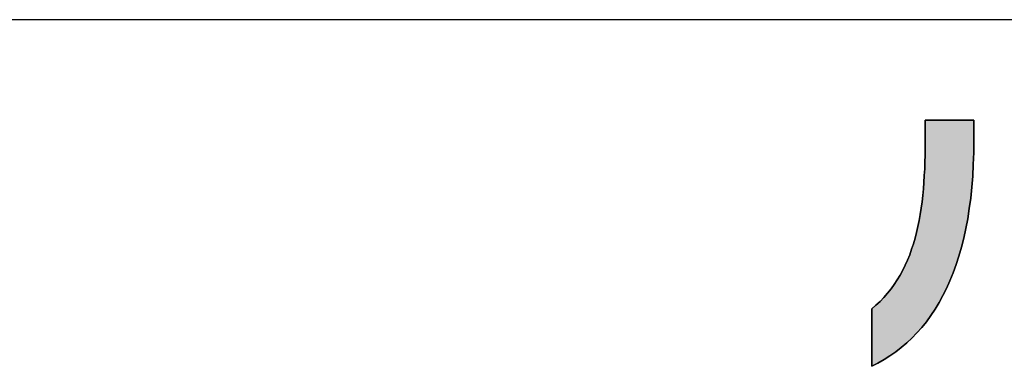
# Model space of a CAD drawing. Extents: x 18 to 409, y 3 to 296.
# Drawn here: x 156 to 178, y 3 to 11 of the extents above; entities that cross this region are included whole.
import ezdxf

# ---------------------------------------------------------------- set-up
doc = ezdxf.new("R2010")
doc.units = 0
doc.header["$LTSCALE"] = 0.25
doc.layers.get('0').update_dxf_attribs({"linetype": 'CONTINUOUS'})
doc.layers.add('1', color=7, linetype='CONTINUOUS')
doc.layers.add('2', color=7, linetype='CONTINUOUS')

# ---------------------------------------------------------------- blocks, each defined once
blk = doc.blocks.new('*G16')
at = {"layer": '1', "color": 7, "linetype": 'CONTINUOUS'}
blk.add_line((17.5, 10.916), (402.5, 10.916), dxfattribs=at)
blk = doc.blocks.new('*G19')
at = {"layer": '2', "color": 7, "linetype": 'CONTINUOUS'}
blk.add_lwpolyline([(175.41, 2.931), (175.41, 2.935), (175.41, 2.948), (175.41, 2.968), (175.41, 2.996), (175.41, 3.029), (175.41, 3.069), (175.41, 3.114), (175.41, 3.164), (175.41, 3.217), (175.41, 3.275), (175.41, 3.335), (175.41, 3.397), (175.41, 3.462), (175.41, 3.527), (175.41, 3.593), (175.41, 3.66), (175.41, 3.725), (175.41, 3.79), (175.41, 3.852), (175.41, 3.912), (175.41, 3.97), (175.41, 4.023), (175.41, 4.073), (175.41, 4.118), (175.41, 4.158), (175.41, 4.191), (175.41, 4.219), (175.41, 4.239), (175.41, 4.252), (175.41, 4.256), (175.509, 4.34), (175.604, 4.427), (175.693, 4.519), (175.777, 4.614), (175.856, 4.713), (175.93, 4.816), (176, 4.922), (176.066, 5.031), (176.127, 5.144), (176.183, 5.26), (176.236, 5.379), (176.285, 5.501), (176.33, 5.626), (176.371, 5.753), (176.409, 5.884), (176.444, 6.017), (176.475, 6.153), (176.503, 6.291), (176.528, 6.432), (176.55, 6.575), (176.569, 6.721), (176.586, 6.868), (176.6, 7.018), (176.612, 7.169), (176.622, 7.323), (176.63, 7.478), (176.635, 7.635), (176.639, 7.794), (176.642, 7.954), (176.642, 8.116), (176.642, 8.118), (176.642, 8.122), (176.642, 8.13), (176.642, 8.14), (176.642, 8.152), (176.642, 8.167), (176.642, 8.183), (176.642, 8.202), (176.642, 8.221), (176.642, 8.243), (176.642, 8.265), (176.642, 8.288), (176.642, 8.311), (176.642, 8.336), (176.642, 8.36), (176.642, 8.384), (176.642, 8.408), (176.642, 8.432), (176.642, 8.455), (176.642, 8.477), (176.642, 8.499), (176.642, 8.518), (176.642, 8.537), (176.642, 8.553), (176.642, 8.568), (176.642, 8.58), (176.642, 8.59), (176.642, 8.598), (176.642, 8.602), (176.642, 8.604), (176.646, 8.604), (176.657, 8.604), (176.674, 8.604), (176.697, 8.604), (176.725, 8.604), (176.759, 8.604), (176.797, 8.604), (176.839, 8.604), (176.884, 8.604), (176.933, 8.604), (176.984, 8.604), (177.037, 8.604), (177.091, 8.604), (177.146, 8.604), (177.202, 8.604), (177.258, 8.604), (177.314, 8.604), (177.368, 8.604), (177.421, 8.604), (177.472, 8.604), (177.52, 8.604), (177.566, 8.604), (177.608, 8.604), (177.646, 8.604), (177.679, 8.604), (177.708, 8.604), (177.731, 8.604), (177.748, 8.604), (177.758, 8.604), (177.762, 8.604), (177.762, 8.602), (177.762, 8.598), (177.762, 8.591), (177.762, 8.581), (177.762, 8.569), (177.762, 8.555), (177.762, 8.539), (177.762, 8.522), (177.762, 8.503), (177.762, 8.482), (177.762, 8.461), (177.762, 8.439), (177.762, 8.416), (177.762, 8.393), (177.762, 8.37), (177.762, 8.346), (177.762, 8.323), (177.762, 8.3), (177.762, 8.278), (177.762, 8.257), (177.762, 8.236), (177.762, 8.217), (177.762, 8.2), (177.762, 8.184), (177.762, 8.17), (177.762, 8.158), (177.762, 8.148), (177.762, 8.141), (177.762, 8.137), (177.762, 8.135), (177.759, 7.854), (177.75, 7.58), (177.736, 7.314), (177.715, 7.057), (177.69, 6.807), (177.658, 6.565), (177.621, 6.33), (177.579, 6.104), (177.531, 5.885), (177.478, 5.673), (177.419, 5.469), (177.356, 5.273), (177.287, 5.083), (177.213, 4.901), (177.135, 4.727), (177.051, 4.559), (176.963, 4.399), (176.87, 4.245), (176.773, 4.099), (176.67, 3.959), (176.563, 3.827), (176.452, 3.701), (176.337, 3.582), (176.217, 3.469), (176.092, 3.364), (175.964, 3.264), (175.831, 3.171), (175.695, 3.085), (175.554, 3.005), (175.41, 2.931)], dxfattribs=at)

msp = doc.modelspace()

# ---------------------------------------------------------------- hatches: boundary and pattern name
at = {"layer": '1', "linetype": 'CONTINUOUS'}
msp.add_hatch(color=7, dxfattribs=at).paths.add_polyline_path([(177.531, 5.885), (177.579, 6.104), (177.621, 6.33), (177.658, 6.565), (177.69, 6.807), (177.715, 7.057), (177.736, 7.314), (177.75, 7.58), (177.759, 7.854), (177.762, 8.135), (177.762, 8.137), (177.762, 8.141), (177.762, 8.148), (177.762, 8.158), (177.762, 8.17), (177.762, 8.184), (177.762, 8.2), (177.762, 8.217), (177.762, 8.236), (177.762, 8.257), (177.762, 8.278), (177.762, 8.3), (177.762, 8.323), (177.762, 8.346), (177.762, 8.37), (177.762, 8.393), (177.762, 8.416), (177.762, 8.439), (177.762, 8.461), (177.762, 8.482), (177.762, 8.503), (177.762, 8.522), (177.762, 8.539), (177.762, 8.555), (177.762, 8.569), (177.762, 8.581), (177.762, 8.591), (177.762, 8.598), (177.762, 8.602), (177.762, 8.604), (177.758, 8.604), (177.748, 8.604), (177.731, 8.604), (177.708, 8.604), (177.679, 8.604), (177.646, 8.604), (177.608, 8.604), (177.566, 8.604), (177.52, 8.604), (177.472, 8.604), (177.421, 8.604), (177.368, 8.604), (177.314, 8.604), (177.258, 8.604), (177.202, 8.604), (177.146, 8.604), (177.091, 8.604), (177.037, 8.604), (176.984, 8.604), (176.933, 8.604), (176.884, 8.604), (176.839, 8.604), (176.797, 8.604), (176.759, 8.604), (176.725, 8.604), (176.697, 8.604), (176.674, 8.604), (176.657, 8.604), (176.646, 8.604), (176.642, 8.604), (176.642, 8.602), (176.642, 8.598), (176.642, 8.59), (176.642, 8.58), (176.642, 8.568), (176.642, 8.553), (176.642, 8.537), (176.642, 8.518), (176.642, 8.499), (176.642, 8.477), (176.642, 8.455), (176.642, 8.432), (176.642, 8.408), (176.642, 8.384), (176.642, 8.36), (176.642, 8.336), (176.642, 8.311), (176.642, 8.288), (176.642, 8.265), (176.642, 8.243), (176.642, 8.221), (176.642, 8.202), (176.642, 8.183), (176.642, 8.167), (176.642, 8.152), (176.642, 8.14), (176.642, 8.13), (176.642, 8.122), (176.642, 8.118), (176.642, 8.116), (176.642, 7.954), (176.639, 7.794), (176.635, 7.635), (176.63, 7.478), (176.622, 7.323), (176.612, 7.169), (176.6, 7.018), (176.586, 6.868), (176.569, 6.721), (176.55, 6.575), (176.528, 6.432), (176.503, 6.291), (176.475, 6.153), (176.444, 6.017), (176.409, 5.884), (176.371, 5.753), (176.33, 5.626), (176.285, 5.501), (176.236, 5.379), (176.183, 5.26), (176.127, 5.144), (176.066, 5.031), (176, 4.922), (175.93, 4.816), (175.856, 4.713), (175.777, 4.614), (175.693, 4.519), (175.604, 4.427), (175.509, 4.34), (175.41, 4.256), (175.41, 4.252), (175.41, 4.239), (175.41, 4.219), (175.41, 4.191), (175.41, 4.158), (175.41, 4.118), (175.41, 4.073), (175.41, 4.023), (175.41, 3.97), (175.41, 3.912), (175.41, 3.852), (175.41, 3.79), (175.41, 3.725), (175.41, 3.66), (175.41, 3.593), (175.41, 3.527), (175.41, 3.462), (175.41, 3.397), (175.41, 3.335), (175.41, 3.275), (175.41, 3.217), (175.41, 3.164), (175.41, 3.114), (175.41, 3.069), (175.41, 3.029), (175.41, 2.996), (175.41, 2.968), (175.41, 2.948), (175.41, 2.935), (175.41, 2.931), (175.554, 3.005), (175.695, 3.085), (175.831, 3.171), (175.964, 3.264), (176.092, 3.364), (176.217, 3.469), (176.337, 3.582), (176.452, 3.701), (176.563, 3.827), (176.67, 3.959), (176.773, 4.099), (176.87, 4.245), (176.963, 4.399), (177.051, 4.559), (177.135, 4.727), (177.213, 4.901), (177.287, 5.083), (177.356, 5.273), (177.419, 5.469), (177.478, 5.673)], flags=0)

# ---------------------------------------------------------------- linework, layer by layer
at = {"layer": '1', "color": 7, "linetype": 'CONTINUOUS'}
for p, q in [((176.646, 8.604), (176.642, 8.604)), ((176.642, 8.604), (176.642, 8.602)), ((176.642, 8.602), (176.642, 8.598)), ((176.642, 8.598), (176.642, 8.59)), ((176.642, 8.59), (176.642, 8.58)), ((176.642, 8.58), (176.642, 8.568)), ((176.642, 8.568), (176.642, 8.553)), ((176.642, 8.553), (176.642, 8.537)), ((176.642, 8.537), (176.642, 8.518)), ((176.642, 8.518), (176.642, 8.499)), ((176.642, 8.499), (176.642, 8.477)), ((176.642, 8.477), (176.642, 8.455)), ((176.642, 8.455), (176.642, 8.432)), ((176.642, 8.432), (176.642, 8.408)), ((176.642, 8.408), (176.642, 8.384)), ((176.657, 8.604), (176.646, 8.604)), ((176.674, 8.604), (176.657, 8.604)), ((176.697, 8.604), (176.674, 8.604)), ((176.725, 8.604), (176.697, 8.604)), ((176.759, 8.604), (176.725, 8.604)), ((176.797, 8.604), (176.759, 8.604)), ((176.839, 8.604), (176.797, 8.604)), ((176.884, 8.604), (176.839, 8.604)), ((176.933, 8.604), (176.884, 8.604)), ((176.984, 8.604), (176.933, 8.604)), ((177.037, 8.604), (176.984, 8.604)), ((177.091, 8.604), (177.037, 8.604)), ((177.146, 8.604), (177.091, 8.604)), ((177.202, 8.604), (177.146, 8.604)), ((177.258, 8.604), (177.202, 8.604)), ((177.314, 8.604), (177.258, 8.604)), ((177.368, 8.604), (177.314, 8.604)), ((177.421, 8.604), (177.368, 8.604)), ((177.472, 8.604), (177.421, 8.604)), ((177.52, 8.604), (177.472, 8.604)), ((177.566, 8.604), (177.52, 8.604)), ((177.608, 8.604), (177.566, 8.604)), ((177.646, 8.604), (177.608, 8.604)), ((177.679, 8.604), (177.646, 8.604)), ((177.708, 8.604), (177.679, 8.604)), ((177.731, 8.604), (177.708, 8.604)), ((177.748, 8.604), (177.731, 8.604)), ((177.758, 8.604), (177.748, 8.604)), ((177.762, 8.604), (177.758, 8.604)), ((177.762, 8.602), (177.762, 8.604)), ((177.762, 8.598), (177.762, 8.602)), ((177.762, 8.591), (177.762, 8.598)), ((177.762, 8.581), (177.762, 8.591)), ((177.762, 8.569), (177.762, 8.581)), ((177.762, 8.555), (177.762, 8.569)), ((177.762, 8.539), (177.762, 8.555)), ((177.762, 8.522), (177.762, 8.539)), ((177.762, 8.503), (177.762, 8.522)), ((177.762, 8.482), (177.762, 8.503)), ((177.762, 8.461), (177.762, 8.482)), ((177.762, 8.439), (177.762, 8.461)), ((177.762, 8.416), (177.762, 8.439)), ((177.762, 8.393), (177.762, 8.416)), ((177.762, 8.37), (177.762, 8.393)), ((176.642, 8.384), (176.642, 8.36)), ((176.642, 8.36), (176.642, 8.336)), ((176.642, 8.336), (176.642, 8.311)), ((176.642, 8.311), (176.642, 8.288)), ((176.642, 8.288), (176.642, 8.265)), ((176.642, 8.265), (176.642, 8.243)), ((176.642, 8.243), (176.642, 8.221)), ((176.642, 8.221), (176.642, 8.202)), ((176.642, 8.202), (176.642, 8.183)), ((176.642, 8.183), (176.642, 8.167)), ((176.642, 8.167), (176.642, 8.152)), ((177.762, 8.346), (177.762, 8.37)), ((177.762, 8.323), (177.762, 8.346)), ((177.762, 8.3), (177.762, 8.323)), ((177.762, 8.278), (177.762, 8.3)), ((177.762, 8.257), (177.762, 8.278)), ((177.762, 8.236), (177.762, 8.257)), ((177.762, 8.217), (177.762, 8.236)), ((177.762, 8.2), (177.762, 8.217)), ((177.762, 8.184), (177.762, 8.2)), ((177.762, 8.17), (177.762, 8.184)), ((177.762, 8.158), (177.762, 8.17)), ((176.642, 7.954), (176.639, 7.794)), ((176.642, 8.152), (176.642, 8.14)), ((176.642, 8.14), (176.642, 8.13)), ((176.642, 8.13), (176.642, 8.122)), ((176.642, 8.122), (176.642, 8.118)), ((176.642, 8.118), (176.642, 8.116)), ((176.642, 8.116), (176.642, 7.954)), ((177.759, 7.854), (177.762, 8.135)), ((177.762, 8.148), (177.762, 8.158)), ((177.762, 8.141), (177.762, 8.148)), ((177.762, 8.137), (177.762, 8.141)), ((177.762, 8.135), (177.762, 8.137)), ((176.639, 7.794), (176.635, 7.635)), ((177.75, 7.58), (177.759, 7.854)), ((176.635, 7.635), (176.63, 7.478)), ((177.736, 7.314), (177.75, 7.58)), ((176.622, 7.323), (176.612, 7.169)), ((176.63, 7.478), (176.622, 7.323)), ((177.715, 7.057), (177.736, 7.314)), ((176.612, 7.169), (176.6, 7.018)), ((177.69, 6.807), (177.715, 7.057)), ((176.586, 6.868), (176.569, 6.721)), ((176.6, 7.018), (176.586, 6.868)), ((177.658, 6.565), (177.69, 6.807)), ((176.55, 6.575), (176.528, 6.432)), ((176.569, 6.721), (176.55, 6.575)), ((176.528, 6.432), (176.503, 6.291)), ((177.621, 6.33), (177.658, 6.565)), ((176.475, 6.153), (176.444, 6.017)), ((176.503, 6.291), (176.475, 6.153)), ((177.579, 6.104), (177.621, 6.33)), ((176.444, 6.017), (176.409, 5.884)), ((177.531, 5.885), (177.579, 6.104)), ((176.371, 5.753), (176.33, 5.626)), ((176.409, 5.884), (176.371, 5.753)), ((177.419, 5.469), (177.478, 5.673)), ((177.478, 5.673), (177.531, 5.885)), ((176.285, 5.501), (176.236, 5.379)), ((176.33, 5.626), (176.285, 5.501)), ((177.356, 5.273), (177.419, 5.469)), ((176.183, 5.26), (176.127, 5.144)), ((176.236, 5.379), (176.183, 5.26)), ((177.287, 5.083), (177.356, 5.273)), ((176.066, 5.031), (176, 4.922)), ((176.127, 5.144), (176.066, 5.031)), ((177.213, 4.901), (177.287, 5.083)), ((175.93, 4.816), (175.856, 4.713)), ((176, 4.922), (175.93, 4.816)), ((177.135, 4.727), (177.213, 4.901)), ((175.777, 4.614), (175.693, 4.519)), ((175.856, 4.713), (175.777, 4.614)), ((176.963, 4.399), (177.051, 4.559)), ((177.051, 4.559), (177.135, 4.727)), ((175.509, 4.34), (175.41, 4.256)), ((175.604, 4.427), (175.509, 4.34)), ((175.693, 4.519), (175.604, 4.427)), ((176.87, 4.245), (176.963, 4.399)), ((175.41, 4.256), (175.41, 4.252)), ((175.41, 4.252), (175.41, 4.239)), ((175.41, 4.239), (175.41, 4.219)), ((175.41, 4.219), (175.41, 4.191)), ((175.41, 4.191), (175.41, 4.158)), ((175.41, 4.158), (175.41, 4.118)), ((175.41, 4.118), (175.41, 4.073)), ((176.67, 3.959), (176.773, 4.099)), ((176.773, 4.099), (176.87, 4.245)), ((175.41, 4.073), (175.41, 4.023)), ((175.41, 4.023), (175.41, 3.97)), ((175.41, 3.97), (175.41, 3.912)), ((175.41, 3.912), (175.41, 3.852)), ((176.563, 3.827), (176.67, 3.959)), ((175.41, 3.852), (175.41, 3.79)), ((175.41, 3.79), (175.41, 3.725)), ((175.41, 3.725), (175.41, 3.66)), ((175.41, 3.66), (175.41, 3.593)), ((176.337, 3.582), (176.452, 3.701)), ((176.452, 3.701), (176.563, 3.827)), ((175.41, 3.593), (175.41, 3.527)), ((175.41, 3.527), (175.41, 3.462)), ((175.41, 3.462), (175.41, 3.397)), ((176.092, 3.364), (176.217, 3.469)), ((176.217, 3.469), (176.337, 3.582)), ((175.41, 3.397), (175.41, 3.335)), ((175.41, 3.335), (175.41, 3.275)), ((175.41, 3.275), (175.41, 3.217)), ((175.41, 3.217), (175.41, 3.164)), ((175.831, 3.171), (175.964, 3.264)), ((175.964, 3.264), (176.092, 3.364)), ((175.41, 3.164), (175.41, 3.114)), ((175.41, 3.114), (175.41, 3.069)), ((175.41, 3.069), (175.41, 3.029)), ((175.41, 3.029), (175.41, 2.996)), ((175.41, 2.931), (175.554, 3.005)), ((175.41, 2.996), (175.41, 2.968)), ((175.41, 2.968), (175.41, 2.948)), ((175.41, 2.948), (175.41, 2.935)), ((175.554, 3.005), (175.695, 3.085)), ((175.695, 3.085), (175.831, 3.171)), ((175.41, 2.935), (175.41, 2.931))]:
    msp.add_line(p, q, dxfattribs=at)

# ---------------------------------------------------------------- block references
for name in ['*G16', '*G19']:
    msp.add_blockref(name, (0, 0))

doc.saveas('drawing.dxf')
